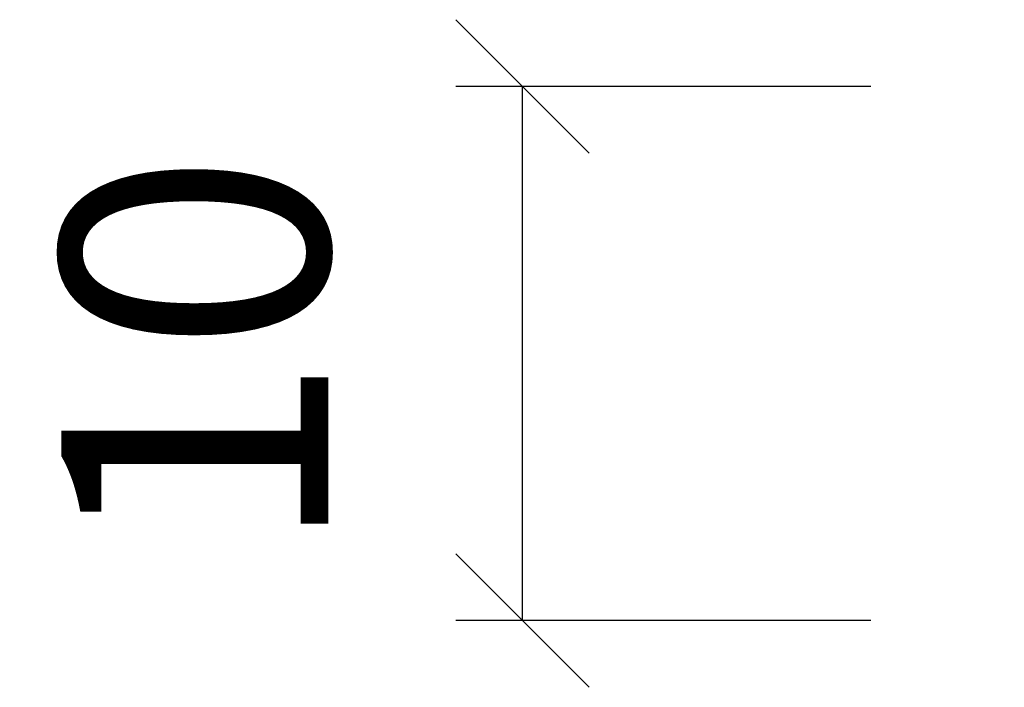
# Model space of a CAD drawing. Units: feet. Extents: x 846 to 2126, y 1134 to 2383.
# Drawn here: x 2126 to 2126, y 2383 to 2383 of the extents above; entities that cross this region are included whole.
import ezdxf

# ---------------------------------------------------------------- set-up
doc = ezdxf.new("R2010")
doc.units = ezdxf.units.FT
doc.header["$MEASUREMENT"] = 0
doc.header["$PDMODE"] = 35
doc.header["$PDSIZE"] = 0.1
doc.layers.get('0').update_dxf_attribs({"linetype": 'CONTINUOUS'})
doc.layers.get('DEFPOINTS').update_dxf_attribs({"linetype": 'CONTINUOUS'})
doc.layers.add('1', color=1, linetype='CONTINUOUS')
doc.styles.add('ROMANS', font='romans.shx')
doc.dimstyles.new('1-25 EM CM', dxfattribs={"dimscale": 0.25, "dimtxt": 0.2, "dimasz": 0.1, "dimexe": 0.05, "dimexo": 0.1, "dimgap": 0.03, "dimtad": 1, "dimdec": 0, "dimlfac": 100, "dimzin": 5, "dimdsep": 46, "dimtxsty": 'ROMANS', "dimblk": 'OBLIQUE', "dimcen": 0, "dimclrd": 144, "dimclre": 144, "dimclrt": 2, "dimadec": 0, "dimazin": 0, "dimtfac": 1, "dimtdec": 0, "dimtofl": 0, "dimtmove": 2, "dimatfit": 3, "dimldrblk": 'OBLIQUE', "dimfxl": 0.04, "dimtolj": 1, "dimtzin": 1, "dimarcsym": 0})

# ---------------------------------------------------------------- blocks, each defined once
blk = doc.blocks.new('_OBLIQUE')
at = {"color": 0, "linetype": 'ByBlock', "lineweight": -2}
for p, q in [((-0.5, -0.5), (0.5, 0.5)), ((0, 0), (0, 0))]:
    blk.add_line(p, q, dxfattribs=at)
blk = doc.blocks.new('*D934')
at = {"layer": '1', "color": 144, "lineweight": -2, "transparency": 16777216}
for p, q in [((2126.06343, 2383.38817), (2125.98565, 2383.38817)), ((2125.99815, 2383.28817), (2125.99815, 2383.38817)), ((2126.06343, 2383.28817), (2125.98565, 2383.28817))]:
    blk.add_line(p, q, dxfattribs=at)
at = {"layer": 'DEFPOINTS', "color": 0, "transparency": 16777216}
for p in [(2125.99815, 2383.38817), (2126.08843, 2383.38817), (2126.08843, 2383.28817)]:
    blk.add_point(p, dxfattribs=at)
at = {"layer": '1', "color": 144, "lineweight": -2, "transparency": 16777216, "xscale": 0.025, "yscale": 0.025, "zscale": 0.025}
for p, rotation in [((2125.99815, 2383.38817), 90), ((2125.99815, 2383.28817), 270)]:
    blk.add_blockref('_OBLIQUE', p, dxfattribs=dict(at, rotation=rotation))
at = {"layer": '1', "color": 2, "transparency": 16777216, "insert": (2125.93676, 2383.33817), "char_height": 0.05, "attachment_point": 5, "rotation": 90, "style": 'ROMANS'}
blk.add_mtext('\\A1;10', dxfattribs=at)

msp = doc.modelspace()

# ---------------------------------------------------------------- dimensions: what is measured, and where the dimension line sits
at = {"layer": '1'}
dim = msp.add_linear_dim(base=(2125.99815, 2383.388174), p1=(2126.088432, 2383.288174), p2=(2126.088432, 2383.388174), angle=270, dimstyle='1-25 EM CM', dxfattribs=at)
dim.commit()
dim.dimension.update_dxf_attribs({"geometry": '*D934', "text_midpoint": (2125.936764, 2383.338174), "dimtype": 160})

doc.saveas('drawing.dxf')
